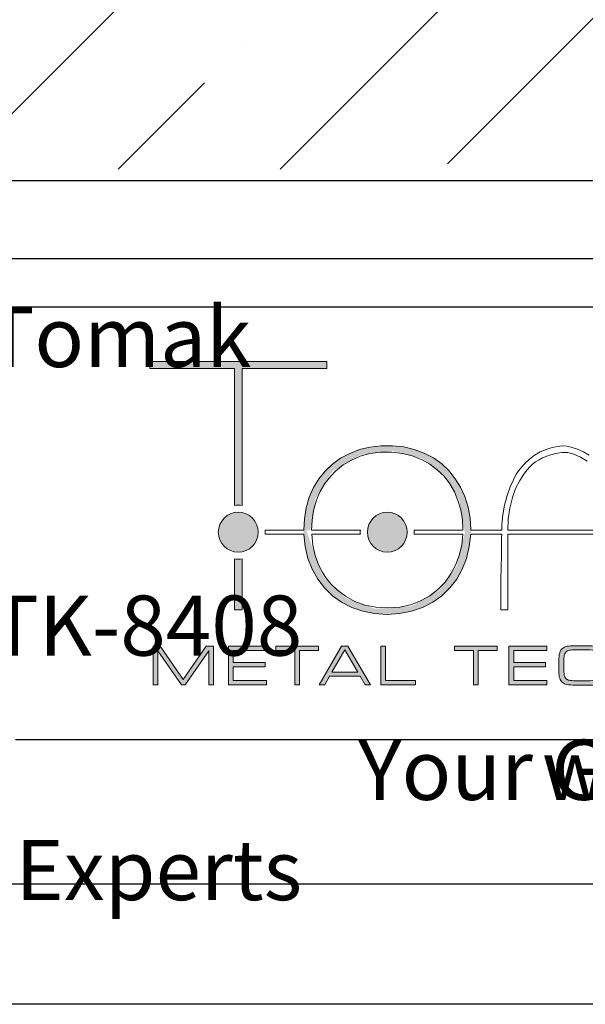
# Model space of a CAD drawing. Units: millimetres. Extents: x -6768 to -6237, y -138 to 436.
# Drawn here: x -6617 to -6570, y -138 to -57 of the extents above; entities that cross this region are included whole.
import ezdxf

# ---------------------------------------------------------------- set-up
doc = ezdxf.new("R2010")
doc.units = ezdxf.units.MM
for name, color, linetype in [('Tomak', 7, 'Continuous'), ('Tomak - Frame', 7, 'Continuous'), ('Tomak - Frame Text', 7, 'Continuous')]:
    doc.layers.add(name, color=color, linetype=linetype)
doc.styles.add('HAND1', font='hand1.shx', dxfattribs={"oblique": 10, "height": 15})

# ---------------------------------------------------------------- blocks, each defined once
blk = doc.blocks.new('Tomak Logo')
at = {"layer": 'Tomak - Frame', "lineweight": 5}
h = blk.add_hatch(color=256, dxfattribs=at)
h.dxf.hatch_style = 1
edge = h.paths.add_edge_path()
edge.add_line((-31.795, -16.509), (-31.795, -5.11))
edge.add_line((-31.795, -5.11), (-38.839, -5.11))
edge.add_line((-38.839, -5.11), (-38.839, -4.546))
edge.add_line((-38.839, -4.546), (-24.103, -4.546))
edge.add_line((-24.103, -4.546), (-24.103, -5.11))
edge.add_line((-24.103, -5.11), (-31.147, -5.11))
edge.add_line((-31.147, -5.11), (-31.147, -16.508))
edge.add_arc((-31.471, -18.733), 2.248, 81.71413, 98.29533)
at = {"layer": 'Tomak - Frame'}
h = blk.add_hatch(color=256, dxfattribs=at)
h.dxf.hatch_style = 1
h.paths.add_polyline_path([(-25.905, -19.933), (-25.673, -20.91), (-25.317, -21.82), (-24.853, -22.642), (-24.285, -23.373), (-23.626, -24.022), (-22.875, -24.566), (-22.026, -24.998), (-21.108, -25.314), (-20.13, -25.503), (-19.088, -25.566), (-18.046, -25.503), (-17.068, -25.314), (-16.15, -24.998), (-15.296, -24.566), (-14.534, -24.022), (-13.864, -23.368), (-13.301, -22.628), (-12.85, -21.811), (-12.494, -20.91), (-12.249, -19.933), (-12.102, -18.573), (-12.129, -18.573), (-12.128, -18.522), (-12.184, -17.566), (-12.349, -16.651), (-12.624, -15.777), (-12.982, -14.998), (-13.42, -14.283), (-13.938, -13.626), (-14.55, -13.049), (-15.241, -12.562), (-16.008, -12.162), (-16.833, -11.853), (-17.706, -11.647), (-18.631, -11.546), (-19.594, -11.549), (-20.516, -11.655), (-21.387, -11.867), (-22.203, -12.181), (-22.953, -12.585), (-23.634, -13.076), (-24.244, -13.654), (-24.772, -14.305), (-25.212, -15.025), (-25.566, -15.822), (-25.821, -16.698), (-25.972, -17.615), (-26.027, -18.742)])
h.paths.add_polyline_path([(-12.662, -18.893), (-13.302, -21.546), (-14.77, -23.579), (-17.09, -24.891), (-20.092, -25.107), (-22.579, -24.2), (-24.504, -22.295), (-25.811, -18.573), (-25.464, -18.573), (-25.052, -15.927), (-23.609, -13.65), (-21.321, -12.305), (-18.676, -11.963), (-16.231, -12.565), (-14.283, -14.006), (-13.103, -16.058), (-12.612, -18.893)], flags=16)
h.paths.add_polyline_path([(-20.733, -18.733, -1), (-17.414, -18.733, -1)], flags=0)
at = {"layer": 'Tomak - Frame', "lineweight": 5, "true_color": 0xc2000b}
h = blk.add_hatch(color=12, dxfattribs=at)
h.dxf.hatch_style = 2
edge = h.paths.add_edge_path()
edge.add_arc((-31.471, -18.733), 1.659, 0, 360)
at = {"layer": 'Tomak - Frame', "lineweight": 5, "true_color": 0xdf7603}
h = blk.add_hatch(color=32, dxfattribs=at)
h.dxf.hatch_style = 2
edge = h.paths.add_edge_path()
edge.add_arc((-19.074, -18.733), 1.659, 0, 360)
at = {"layer": 'Tomak - Frame', "lineweight": 5}
h = blk.add_hatch(color=256, dxfattribs=at)
h.dxf.hatch_style = 1
edge = h.paths.add_edge_path()
edge.add_arc((-31.471, -18.733), 2.248, 261.70467, 278.28587)
edge.add_line((-31.147, -20.958), (-31.147, -25.199))
edge.add_line((-31.147, -25.199), (-31.795, -25.199))
edge.add_line((-31.795, -25.199), (-31.795, -20.958))
h = blk.add_hatch(color=256, dxfattribs=at)
h.dxf.hatch_style = 2
h.paths.add_polyline_path([(-38.165, -31.415), (-38.553, -31.415), (-38.553, -28.212), (-37.978, -28.212), (-36.056, -30.996), (-34.13, -28.212), (-33.539, -28.212), (-33.539, -31.415), (-33.926, -31.415), (-33.926, -28.595), (-35.896, -31.415), (-36.196, -31.415), (-38.165, -28.595)])
h = blk.add_hatch(color=256, dxfattribs=at)
h.dxf.hatch_style = 2
h.paths.add_polyline_path([(-32.28, -31.415), (-32.28, -28.212), (-29.127, -28.212), (-29.127, -28.57), (-31.891, -28.57), (-31.891, -29.574), (-29.243, -29.574), (-29.243, -29.931), (-31.891, -29.931), (-31.891, -31.058), (-29.127, -31.058), (-29.127, -31.415)])
h = blk.add_hatch(color=256, dxfattribs=at)
h.dxf.hatch_style = 2
h.paths.add_polyline_path([(-26.371, -31.415), (-26.769, -31.415), (-26.769, -28.57), (-28.355, -28.57), (-28.355, -28.212), (-24.786, -28.212), (-24.786, -28.57), (-26.371, -28.57)])
h = blk.add_hatch(color=256, dxfattribs=at)
h.dxf.hatch_style = 2
h.paths.add_polyline_path([(-24.732, -31.415), (-22.873, -28.213), (-22.344, -28.213), (-20.482, -31.415), (-20.903, -31.415), (-21.322, -30.709), (-23.87, -30.709), (-24.278, -31.415)])
h.paths.add_polyline_path([(-23.676, -30.372), (-21.516, -30.372), (-22.604, -28.531)])
h = blk.add_hatch(color=256, dxfattribs=at)
h.dxf.hatch_style = 2
h.paths.add_polyline_path([(-19.623, -31.415), (-19.623, -28.212), (-19.225, -28.212), (-19.225, -31.063), (-16.737, -31.063), (-16.737, -31.415)])
h = blk.add_hatch(color=256, dxfattribs=at)
h.dxf.hatch_style = 2
h.paths.add_polyline_path([(-11.511, -31.415), (-11.909, -31.415), (-11.909, -28.57), (-13.495, -28.57), (-13.495, -28.212), (-9.926, -28.212), (-9.926, -28.57), (-11.511, -28.57)])
h = blk.add_hatch(color=256, dxfattribs=at)
h.dxf.hatch_style = 2
h.paths.add_polyline_path([(-8.95, -31.415), (-8.95, -28.212), (-5.796, -28.212), (-5.796, -28.57), (-8.56, -28.57), (-8.56, -29.574), (-5.913, -29.574), (-5.913, -29.931), (-8.56, -29.931), (-8.56, -31.058), (-5.796, -31.058), (-5.796, -31.415)])
h = blk.add_hatch(color=256, dxfattribs=at)
h.dxf.hatch_style = 2
edge = h.paths.add_edge_path()
edge.add_spline(control_points=[(-3.41, -31.454), (-3.739, -31.454), (-3.978, -31.437), (-4.129, -31.403), (-4.279, -31.369), (-4.403, -31.312), (-4.499, -31.23), (-4.605, -31.14), (-4.682, -31.02), (-4.73, -30.871), (-4.778, -30.722), (-4.802, -30.525), (-4.802, -30.279), (-4.802, -30.279), (-4.802, -29.406), (-4.802, -29.406), (-4.802, -29.139), (-4.778, -28.927), (-4.73, -28.77), (-4.682, -28.612), (-4.605, -28.488), (-4.499, -28.397), (-4.403, -28.315), (-4.277, -28.258), (-4.123, -28.224), (-3.967, -28.19), (-3.732, -28.174), (-3.415, -28.174), (-3.415, -28.174), (-2.406, -28.174), (-2.406, -28.174), (-1.883, -28.174), (-1.531, -28.239), (-1.348, -28.368), (-1.164, -28.498), (-1.072, -28.734), (-1.072, -29.077), (-1.072, -29.122), (-1.073, -29.156), (-1.073, -29.18), (-1.074, -29.205), (-1.075, -29.227), (-1.076, -29.247), (-1.076, -29.247), (-1.443, -29.247), (-1.443, -29.247), (-1.443, -29.247), (-1.443, -29.2), (-1.443, -29.2), (-1.443, -28.95), (-1.497, -28.776), (-1.607, -28.676), (-1.716, -28.577), (-1.91, -28.526), (-2.186, -28.526), (-2.186, -28.526), (-3.574, -28.526), (-3.574, -28.526), (-3.763, -28.526), (-3.91, -28.545), (-4.016, -28.58), (-4.121, -28.616), (-4.203, -28.675), (-4.262, -28.759), (-4.304, -28.817), (-4.333, -28.888), (-4.35, -28.969), (-4.367, -29.051), (-4.376, -29.188), (-4.376, -29.38), (-4.376, -29.38), (-4.376, -29.441), (-4.376, -29.441), (-4.376, -29.441), (-4.376, -30.23), (-4.376, -30.23), (-4.376, -30.422), (-4.367, -30.559), (-4.35, -30.641), (-4.333, -30.723), (-4.304, -30.793), (-4.262, -30.851), (-4.203, -30.935), (-4.121, -30.994), (-4.016, -31.03), (-3.91, -31.066), (-3.763, -31.084), (-3.574, -31.084), (-3.574, -31.084), (-2.191, -31.084), (-2.191, -31.084), (-1.888, -31.084), (-1.682, -31.035), (-1.571, -30.938), (-1.461, -30.84), (-1.406, -30.663), (-1.406, -30.406), (-1.406, -30.406), (-1.406, -30.318), (-1.406, -30.318), (-1.406, -30.318), (-1.04, -30.318), (-1.04, -30.318), (-1.04, -30.338), (-1.039, -30.366), (-1.038, -30.401), (-1.036, -30.436), (-1.035, -30.461), (-1.035, -30.477), (-1.035, -30.678), (-1.056, -30.838), (-1.096, -30.958), (-1.136, -31.078), (-1.201, -31.176), (-1.292, -31.252), (-1.378, -31.326), (-1.498, -31.378), (-1.653, -31.409), (-1.808, -31.439), (-2.059, -31.454), (-2.406, -31.454), (-2.406, -31.454), (-3.41, -31.454), (-3.41, -31.454)], knot_values=[0, 0, 0, 0, 1, 1, 1, 2, 2, 2, 3, 3, 3, 4, 4, 4, 5, 5, 5, 6, 6, 6, 7, 7, 7, 8, 8, 8, 9, 9, 9, 10, 10, 10, 11, 11, 11, 12, 12, 12, 13, 13, 13, 14, 14, 14, 15, 15, 15, 16, 16, 16, 17, 17, 17, 18, 18, 18, 19, 19, 19, 20, 20, 20, 21, 21, 21, 22, 22, 22, 23, 23, 23, 24, 24, 24, 25, 25, 25, 26, 26, 26, 27, 27, 27, 28, 28, 28, 29, 29, 29, 30, 30, 30, 31, 31, 31, 32, 32, 32, 33, 33, 33, 34, 34, 34, 35, 35, 35, 36, 36, 36, 37, 37, 37, 38, 38, 38, 39, 39, 39, 40, 40, 40, 41, 41, 41, 41], degree=3, periodic=0)
for points in [[(-31.795, -16.509), (-31.795, -5.11), (-38.839, -5.11), (-38.839, -4.546), (-24.103, -4.546), (-24.103, -5.11), (-31.147, -5.11), (-31.147, -16.508, 0.072476)], [(-25.363, -18.893), (-25.271, -19.801), (-25.076, -20.666), (-24.862, -21.274), (-24.684, -21.666), (-24.484, -22.037), (-24.263, -22.389), (-24.015, -22.727), (-23.739, -23.052), (-23.22, -23.565), (-22.546, -24.066), (-21.762, -24.498), (-20.933, -24.801), (-20.018, -24.977), (-19.016, -25.03), (-18.036, -24.959), (-17.132, -24.765), (-16.3, -24.445), (-15.537, -24.013), (-14.863, -23.499), (-14.273, -22.891), (-13.775, -22.201), (-13.387, -21.464), (-13.09, -20.668), (-12.883, -19.808), (-12.785, -18.893), (-16.831, -18.893, 0.035626), (-16.831, -18.573), (-12.777, -18.573), (-12.777, -18.522), (-12.824, -17.671), (-12.964, -16.861), (-13.197, -16.092), (-13.493, -15.38), (-13.877, -14.711), (-14.355, -14.083), (-14.918, -13.536), (-15.546, -13.071), (-16.238, -12.683), (-16.994, -12.377), (-17.814, -12.175), (-18.699, -12.079), (-19.635, -12.087), (-20.515, -12.201), (-21.319, -12.42), (-22.063, -12.741), (-22.746, -13.142), (-23.346, -13.619), (-23.781, -14.066), (-24.033, -14.367), (-24.261, -14.679), (-24.466, -15.003), (-24.653, -15.344), (-24.821, -15.701), (-24.992, -16.139), (-25.206, -16.921), (-25.333, -17.732), (-25.371, -18.573), (-21.316, -18.573, 0.035626), (-21.316, -18.893)], [(-31.795, -20.958, 0.072476), (-31.147, -20.958), (-31.147, -25.199), (-31.795, -25.199)]]:
    blk.add_lwpolyline(points, format="xyb", close=True, dxfattribs=at)
for points in [[(-2.436, -12.833), (-3.004, -12.486), (-3.547, -12.24), (-4.063, -12.112), (-4.551, -12.101), (-5.05, -12.183), (-5.59, -12.338), (-6.15, -12.558), (-6.453, -12.705), (-6.732, -12.879), (-6.986, -13.081), (-7.222, -13.308), (-7.445, -13.556), (-7.664, -13.837), (-8.061, -14.437), (-8.395, -15.111), (-8.668, -15.86), (-8.884, -16.722), (-9.014, -17.627), (-9.057, -18.573), (-1.96, -18.573, 0.035626)], [(-1.96, -18.893), (-9.057, -18.893), (-9.057, -19.044), (-9.057, -19.218), (-9.057, -19.415), (-9.057, -19.632), (-9.057, -19.866), (-9.057, -20.117), (-9.057, -20.656), (-9.057, -21.232), (-9.057, -21.827), (-9.057, -22.424), (-9.057, -23.005), (-9.057, -23.554), (-9.057, -23.81), (-9.057, -24.051), (-9.057, -24.276), (-9.057, -24.481), (-9.057, -24.665), (-9.057, -24.826), (-9.057, -24.96), (-9.057, -25.067), (-9.057, -25.144), (-9.057, -25.188), (-9.059, -25.199), (-9.072, -25.199), (-9.126, -25.199), (-9.207, -25.199), (-9.406, -25.199), (-9.499, -25.199), (-9.573, -25.199), (-9.615, -25.199), (-9.621, -25.199), (-9.621, -25.17), (-9.621, -25.138), (-9.621, -25.071), (-9.621, -24.881), (-9.621, -24.695), (-9.621, -24.633), (-9.621, -24.608), (-9.621, -24.598), (-9.621, -24.565), (-9.621, -24.512), (-9.621, -24.442), (-9.621, -24.264), (-9.621, -24.054), (-9.621, -23.84), (-9.621, -23.645), (-9.621, -23.496), (-9.621, -23.446), (-9.621, -23.416), (-9.621, -23.411), (-9.621, -23.407), (-9.621, -23.385), (-9.621, -23.298), (-9.62, -23.12), (-9.618, -22.754), (-9.615, -22.373), (-9.609, -21.977), (-9.582, -20.368), (-9.575, -19.976), (-9.569, -19.599), (-9.562, -19.238), (-9.555, -18.893), (-12.136, -18.893), (-12.249, -19.933), (-12.494, -20.91), (-12.85, -21.811), (-13.301, -22.628), (-13.864, -23.368), (-14.534, -24.022), (-15.296, -24.566), (-16.15, -24.998), (-17.068, -25.314), (-18.046, -25.503), (-19.088, -25.566), (-20.13, -25.503), (-21.108, -25.314), (-22.026, -24.998), (-22.875, -24.566), (-23.626, -24.022), (-24.285, -23.373), (-24.853, -22.642), (-25.317, -21.82), (-25.673, -20.91), (-25.905, -19.933), (-26.012, -18.893), (-29.228, -18.893, 0.035626), (-29.228, -18.573), (-26.019, -18.573), (-25.972, -17.615), (-25.821, -16.698), (-25.566, -15.822), (-25.212, -15.025), (-24.772, -14.305), (-24.244, -13.654), (-23.634, -13.076), (-22.953, -12.585), (-22.203, -12.181), (-21.387, -11.867), (-20.516, -11.655), (-19.594, -11.549), (-18.631, -11.546), (-17.706, -11.647), (-16.833, -11.853), (-16.008, -12.162), (-15.241, -12.562), (-14.55, -13.049), (-13.938, -13.626), (-13.42, -14.283), (-12.982, -14.998), (-12.624, -15.777), (-12.349, -16.651), (-12.184, -17.566), (-12.128, -18.522), (-12.129, -18.573), (-9.548, -18.573), (-9.536, -18.155), (-9.52, -17.805), (-9.467, -17.3), (-9.316, -16.475), (-9.103, -15.69), (-8.84, -14.96), (-8.586, -14.365), (-8.353, -13.919), (-8.047, -13.496), (-7.664, -13.06), (-7.255, -12.671), (-6.818, -12.334), (-6.353, -12.057), (-5.862, -11.842), (-5.37, -11.687), (-4.921, -11.594), (-4.516, -11.562), (-4.123, -11.591), (-3.706, -11.682), (-3.26, -11.833), (-2.764, -12.045), (-2.288, -12.319)]]:
    blk.add_lwpolyline(points, format="xyb", dxfattribs=at)
for points in [[(-38.165, -31.415), (-38.553, -31.415), (-38.553, -28.212), (-37.978, -28.212), (-36.056, -30.996), (-34.13, -28.212), (-33.539, -28.212), (-33.539, -31.415), (-33.926, -31.415), (-33.926, -28.595), (-35.896, -31.415), (-36.196, -31.415), (-38.165, -28.595), (-38.165, -31.415)], [(-32.28, -31.415), (-32.28, -28.212), (-29.127, -28.212), (-29.127, -28.57), (-31.891, -28.57), (-31.891, -29.574), (-29.243, -29.574), (-29.243, -29.931), (-31.891, -29.931), (-31.891, -31.058), (-29.127, -31.058), (-29.127, -31.415), (-32.28, -31.415)], [(-26.371, -31.415), (-26.769, -31.415), (-26.769, -28.57), (-28.355, -28.57), (-28.355, -28.212), (-24.786, -28.212), (-24.786, -28.57), (-26.371, -28.57), (-26.371, -31.415)], [(-24.732, -31.415), (-22.873, -28.213), (-22.344, -28.213), (-20.482, -31.415), (-20.903, -31.415), (-21.322, -30.709), (-23.87, -30.709), (-24.278, -31.415), (-24.732, -31.415)], [(-23.676, -30.372), (-21.516, -30.372), (-22.604, -28.531), (-23.676, -30.372)], [(-19.623, -31.415), (-19.623, -28.212), (-19.225, -28.212), (-19.225, -31.063), (-16.737, -31.063), (-16.737, -31.415), (-19.623, -31.415)], [(-11.511, -31.415), (-11.909, -31.415), (-11.909, -28.57), (-13.495, -28.57), (-13.495, -28.212), (-9.926, -28.212), (-9.926, -28.57), (-11.511, -28.57), (-11.511, -31.415)], [(-8.95, -31.415), (-8.95, -28.212), (-5.796, -28.212), (-5.796, -28.57), (-8.56, -28.57), (-8.56, -29.574), (-5.913, -29.574), (-5.913, -29.931), (-8.56, -29.931), (-8.56, -31.058), (-5.796, -31.058), (-5.796, -31.415), (-8.95, -31.415)]]:
    blk.add_lwpolyline(points, dxfattribs=at)
at = {"layer": 'Tomak - Frame', "color": 12, "lineweight": 5, "true_color": 0xc2000b}
blk.add_circle((-31.471, -18.733), 1.659, dxfattribs=at)
at = {"layer": 'Tomak - Frame', "color": 32, "lineweight": 5, "true_color": 0xdf7603}
blk.add_circle((-19.074, -18.733), 1.659, dxfattribs=at)
at = {"layer": 'Tomak - Frame', "lineweight": 5}
blk.add_open_spline([(-3.41, -31.454), (-3.739, -31.454), (-3.978, -31.437), (-4.129, -31.403), (-4.279, -31.369), (-4.403, -31.312), (-4.499, -31.23), (-4.605, -31.14), (-4.682, -31.02), (-4.73, -30.871), (-4.778, -30.722), (-4.802, -30.525), (-4.802, -30.279), (-4.802, -30.279), (-4.802, -29.406), (-4.802, -29.406), (-4.802, -29.139), (-4.778, -28.927), (-4.73, -28.77), (-4.682, -28.612), (-4.605, -28.488), (-4.499, -28.397), (-4.403, -28.315), (-4.277, -28.258), (-4.123, -28.224), (-3.967, -28.19), (-3.732, -28.174), (-3.415, -28.174), (-3.415, -28.174), (-2.406, -28.174), (-2.406, -28.174), (-1.883, -28.174), (-1.531, -28.239), (-1.348, -28.368), (-1.164, -28.498), (-1.072, -28.734), (-1.072, -29.077), (-1.072, -29.122), (-1.073, -29.156), (-1.073, -29.18), (-1.074, -29.205), (-1.075, -29.227), (-1.076, -29.247), (-1.076, -29.247), (-1.443, -29.247), (-1.443, -29.247), (-1.443, -29.247), (-1.443, -29.2), (-1.443, -29.2), (-1.443, -28.95), (-1.497, -28.776), (-1.607, -28.676), (-1.716, -28.577), (-1.91, -28.526), (-2.186, -28.526), (-2.186, -28.526), (-3.574, -28.526), (-3.574, -28.526), (-3.763, -28.526), (-3.91, -28.545), (-4.016, -28.58), (-4.121, -28.616), (-4.203, -28.675), (-4.262, -28.759), (-4.304, -28.817), (-4.333, -28.888), (-4.35, -28.969), (-4.367, -29.051), (-4.376, -29.188), (-4.376, -29.38), (-4.376, -29.38), (-4.376, -29.441), (-4.376, -29.441), (-4.376, -29.441), (-4.376, -30.23), (-4.376, -30.23), (-4.376, -30.422), (-4.367, -30.559), (-4.35, -30.641), (-4.333, -30.723), (-4.304, -30.793), (-4.262, -30.851), (-4.203, -30.935), (-4.121, -30.994), (-4.016, -31.03), (-3.91, -31.066), (-3.763, -31.084), (-3.574, -31.084), (-3.574, -31.084), (-2.191, -31.084), (-2.191, -31.084), (-1.888, -31.084), (-1.682, -31.035), (-1.571, -30.938), (-1.461, -30.84), (-1.406, -30.663), (-1.406, -30.406), (-1.406, -30.406), (-1.406, -30.318), (-1.406, -30.318), (-1.406, -30.318), (-1.04, -30.318), (-1.04, -30.318), (-1.04, -30.338), (-1.039, -30.366), (-1.038, -30.401), (-1.036, -30.436), (-1.035, -30.461), (-1.035, -30.477), (-1.035, -30.678), (-1.056, -30.838), (-1.096, -30.958), (-1.136, -31.078), (-1.201, -31.176), (-1.292, -31.252), (-1.378, -31.326), (-1.498, -31.378), (-1.653, -31.409), (-1.808, -31.439), (-2.059, -31.454), (-2.406, -31.454), (-2.406, -31.454), (-3.41, -31.454), (-3.41, -31.454)], degree=3, knots=[0, 0, 0, 0, 1, 1, 1, 2, 2, 2, 3, 3, 3, 4, 4, 4, 5, 5, 5, 6, 6, 6, 7, 7, 7, 8, 8, 8, 9, 9, 9, 10, 10, 10, 11, 11, 11, 12, 12, 12, 13, 13, 13, 14, 14, 14, 15, 15, 15, 16, 16, 16, 17, 17, 17, 18, 18, 18, 19, 19, 19, 20, 20, 20, 21, 21, 21, 22, 22, 22, 23, 23, 23, 24, 24, 24, 25, 25, 25, 26, 26, 26, 27, 27, 27, 28, 28, 28, 29, 29, 29, 30, 30, 30, 31, 31, 31, 32, 32, 32, 33, 33, 33, 34, 34, 34, 35, 35, 35, 36, 36, 36, 37, 37, 37, 38, 38, 38, 39, 39, 39, 40, 40, 40, 41, 41, 41, 41], dxfattribs=at)
blk = doc.blocks.new('Tomak Frame')
at = {"layer": 'Defpoints'}
blk.add_lwpolyline([(0, 574), (400, 574), (400, 0), (0, 0)], close=True, dxfattribs=at)
at = {"layer": 'Tomak - Frame'}
for p, q in [((10, 58), (390, 58)), ((250, 22), (150, 22))]:
    blk.add_line(p, q, dxfattribs=at)
for points in [[(10, 524), (390, 524), (390, 62), (10, 62)], [(10, 58), (390, 58), (390, 10), (10, 10)]]:
    blk.add_lwpolyline(points, close=True, dxfattribs=at)
blk.add_blockref('Tomak Logo', (200, 58), dxfattribs=at)
at = {"layer": 'Tomak - Frame Text', "insert": (150, 22), "char_height": 5, "attachment_point": 1, "style": 'HAND1'}
blk.add_mtext_dynamic_manual_height_columns('\\pi5.6992;{\\fArial|b0|i0|c0|p34;\\Q0;Your Glass Systems Experts\\H1.6171x; }', width=100, gutter_width=75, heights=[6], dxfattribs=at)

msp = doc.modelspace()

# ---------------------------------------------------------------- hatches: boundary and pattern name
at = {"layer": 'Tomak'}
h = msp.add_hatch(dxfattribs=at)
h.set_pattern_fill('ANSI35', color=8, scale=3)
h.set_pattern_definition([(45, (-7033.017, 86.331), (-13.4704, 13.4704), []), (45, (-7019.546, 86.331), (-13.4704, 13.4704), [23.8125, -4.7625, 0, -4.7625])])
h.paths.add_polyline_path([(-6712.684, -69.013), (-6713.516, 41.154), (-6669.344, 41.154), (-6669.344, -55.428), (-6652.622, -55.428), (-6652.622, 41.154), (-6591.023, 41.154), (-6591.023, -55.119), (-6575.023, -55.119), (-6575.023, 41.154), (-6452.553, 41.154), (-6451.721, -69.013)])

# ---------------------------------------------------------------- linework, layer by layer
at = {"layer": 'Tomak', "color": 8}
msp.add_lwpolyline([(-6667.344, 41.154), (-6713.516, 41.154), (-6715.207, -69.958), (-6454.244, -69.958), (-6452.553, 41.154), (-6576.193, 41.154)], dxfattribs=at)

# ---------------------------------------------------------------- block references
msp.add_blockref('Tomak Frame', (-6767.68, -138.48, 50))

# ---------------------------------------------------------------- texts
at = {"layer": 'Tomak - Frame Text', "char_height": 5, "attachment_point": 1, "style": 'HAND1'}
for s, width, insert in [('\\pi25.766;{\\fArial|b0|i0|c0|p34;\\Q0;Tomak - TK-8\\fArial|b0|i0|c177|p34;4\\fArial|b0|i0|c0|p34;08.dwg\\H1.6041x; }', 120, (-6749.025, -80.48, 50)), ('\\pi11.84;{\\fArial|b0|i0|c0|p34;\\Q0;TK-8\\fArial|b0|i0|c177|p34;4\\fArial|b0|i0|c0|p34;08\\H1.6041x; }', 50, (-6679.025, -104.48, 50)), ('\\pi35.027;{\\fArial|b0|i0|c0|p34;\\Q0;www.tomak.co.il\\H1.6x; }', 120, (-6749.025, -116.48, 50))]:
    msp.add_mtext_dynamic_manual_height_columns(s, width=width, gutter_width=75, heights=[6], dxfattribs=dict(at, insert=insert))

doc.saveas('drawing.dxf')
